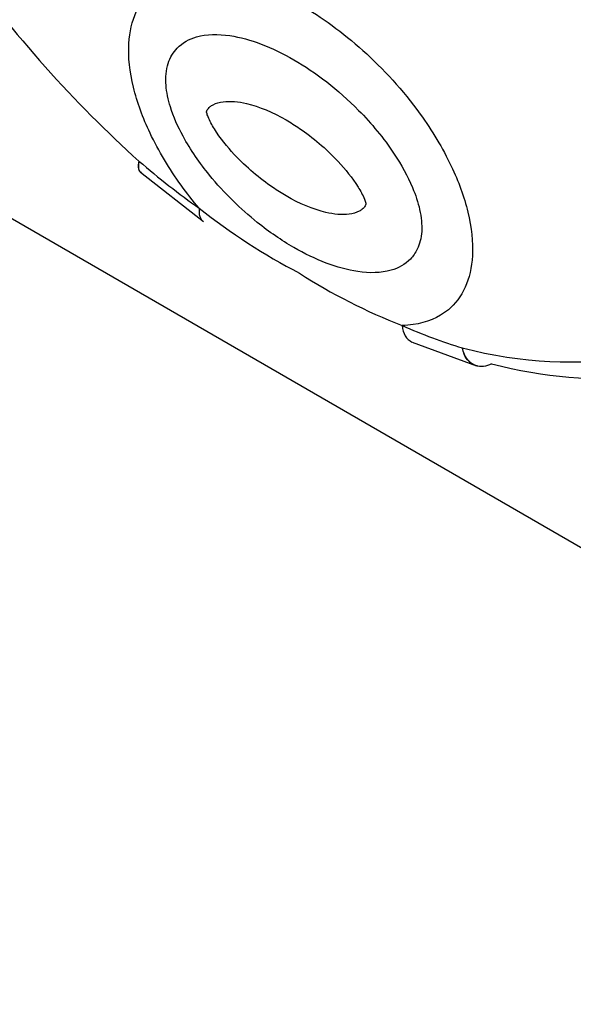
# Model space of a CAD drawing. Units: millimetres. Extents: x -177 to 1041, y 0 to 1165.
# Drawn here: x -166 to -164, y 160 to 164 of the extents above; entities that cross this region are included whole.
import ezdxf

# ---------------------------------------------------------------- set-up
doc = ezdxf.new("R2010")
doc.units = ezdxf.units.MM
for name, color, linetype in [('14358', 7, 'Continuous'), ('32158', 7, 'Continuous'), ('Défaut', 7, 'Continuous')]:
    doc.layers.add(name, color=color, linetype=linetype)

# ---------------------------------------------------------------- blocks, each defined once
blk = doc.blocks.new('SE2')
at = {"layer": '14358', "color": 7, "linetype": 'Continuous'}
for p, q in [((-165.9159, 163.6681), (-165.6515, 163.4609)), ((-165.9151, 163.6695), (-165.913, 163.668)), ((-164.7754, 162.9553), (-164.5044, 162.8548)), ((-164.5056, 162.857), (-164.5009, 162.8561))]:
    blk.add_line(p, q, dxfattribs=at)
for centre, radius, start, end in [((-164.0006, 165.6345), 2.6961, 231.7725, 242.4363), ((-163.9645, 165.2306), 2.3649, 237.124, 248.8713)]:
    blk.add_arc(centre, radius, start, end, dxfattribs=at)
for centre, major_axis, ratio, start_param, end_param in [((-165.2557, 166.0972), (1.7588, -3.0463), 0.57735, 4.888576, 5.226689), ((-165.4193, 165.8328), (1.517, -2.6275), 0.57735, -1.02178, -0.902004), ((-165.572, 163.5725), (0.0796, 0.1116), 0.50626, 2.408079, 3.142069), ((-165.0665, 165.6292), (1.517, -2.6275), 0.57735, -0.668793, -0.549016), ((-164.72, 163.0806), (0.0554, 0.1254), 0.640599, 2.290683, 3.141153), ((-165.2302, 166.0825), (1.7588, -3.0463), 0.57735, 5.768885, 6.083186), ((-165.1332, 166.1385), (1.8273, -3.165), 0.57735, 5.768717, 6.035651)]:
    blk.add_ellipse(centre, major_axis=major_axis, ratio=ratio, start_param=start_param, end_param=end_param, dxfattribs=at)
for points, knots in [([(-165.6689, 163.5166), (-165.6951, 163.5476), (-165.7206, 163.5801), (-165.7448, 163.6137), (-165.794, 163.6818), (-165.8392, 163.7561), (-165.8754, 163.8323), (-165.9054, 163.8954), (-165.9297, 163.9614), (-165.9451, 164.0249), (-165.9606, 164.0888), (-165.9674, 164.1519), (-165.9643, 164.2077), (-165.9615, 164.2576), (-165.9508, 164.303), (-165.9337, 164.3408), (-165.9163, 164.3792), (-165.8919, 164.4107), (-165.8632, 164.4347), (-165.8219, 164.4692), (-165.7705, 164.4892), (-165.7152, 164.4971), (-165.6399, 164.5079), (-165.5551, 164.4971), (-165.4688, 164.4707), (-165.395, 164.4482), (-165.3187, 164.414), (-165.2429, 164.3702), (-165.155, 164.3195), (-165.0662, 164.255), (-164.9815, 164.1788), (-164.8965, 164.1024), (-164.8133, 164.0122), (-164.741, 163.912), (-164.6918, 163.8439), (-164.6466, 163.7696), (-164.6104, 163.6934), (-164.5805, 163.6303), (-164.5561, 163.5643), (-164.5407, 163.5008), (-164.5252, 163.4369), (-164.5184, 163.3738), (-164.5215, 163.318), (-164.5243, 163.2681), (-164.535, 163.2227), (-164.5522, 163.1849), (-164.5696, 163.1465), (-164.5939, 163.115), (-164.6227, 163.091), (-164.664, 163.0565), (-164.7153, 163.0365), (-164.7707, 163.0286), (-164.7858, 163.0264), (-164.8012, 163.0252), (-164.8169, 163.0247)], [0, 0, 0, 0, 0.029029, 0.029029, 0.029029, 0.087979, 0.087979, 0.087979, 0.136807, 0.136807, 0.136807, 0.18601, 0.18601, 0.18601, 0.229814, 0.229814, 0.229814, 0.27424, 0.27424, 0.27424, 0.338372, 0.338372, 0.338372, 0.425754, 0.425754, 0.425754, 0.500062, 0.500062, 0.500062, 0.586462, 0.586462, 0.586462, 0.673501, 0.673501, 0.673501, 0.732415, 0.732415, 0.732415, 0.781213, 0.781213, 0.781213, 0.830386, 0.830386, 0.830386, 0.874163, 0.874163, 0.874163, 0.918562, 0.918562, 0.918562, 0.982654, 0.982654, 0.982654, 1, 1, 1, 1]), ([(-165.2718, 164.1403), (-165.3625, 164.1927), (-165.455, 164.2289), (-165.54, 164.2414), (-165.5897, 164.2487), (-165.6379, 164.248), (-165.6803, 164.2358), (-165.711, 164.227), (-165.7393, 164.2119), (-165.7616, 164.1887), (-165.7778, 164.1719), (-165.7911, 164.1503), (-165.7994, 164.1244), (-165.8077, 164.0982), (-165.8109, 164.0665), (-165.8082, 164.0327), (-165.8059, 164.0039), (-165.7994, 163.9729), (-165.7897, 163.9421), (-165.7768, 163.9008), (-165.7581, 163.8589), (-165.7366, 163.8192), (-165.7049, 163.761), (-165.6663, 163.7057), (-165.6255, 163.6556), (-165.5637, 163.5797), (-165.4947, 163.5131), (-165.425, 163.4574), (-165.3747, 163.417), (-165.3231, 163.3818), (-165.2718, 163.3521), (-165.181, 163.2997), (-165.0886, 163.2635), (-165.0035, 163.251), (-164.9538, 163.2437), (-164.9056, 163.2444), (-164.8632, 163.2566), (-164.8325, 163.2654), (-164.8042, 163.2805), (-164.7819, 163.3037), (-164.7708, 163.3152), (-164.7611, 163.3288), (-164.7535, 163.3446), (-164.7432, 163.3657), (-164.7366, 163.3913), (-164.7348, 163.4198), (-164.7331, 163.4478), (-164.7361, 163.4793), (-164.7433, 163.5113), (-164.75, 163.5415), (-164.7605, 163.5728), (-164.7733, 163.6033), (-164.7936, 163.6519), (-164.8204, 163.6998), (-164.8498, 163.7443), (-164.8943, 163.8115), (-164.9461, 163.8733), (-164.9995, 163.9276), (-165.0857, 164.0151), (-165.1796, 164.0871), (-165.2718, 164.1403)], [0, 0, 0, 0, 0.098596, 0.098596, 0.098596, 0.155749, 0.155749, 0.155749, 0.197015, 0.197015, 0.197015, 0.226961, 0.226961, 0.226961, 0.257294, 0.257294, 0.257294, 0.282909, 0.282909, 0.282909, 0.317278, 0.317278, 0.317278, 0.367819, 0.367819, 0.367819, 0.444583, 0.444583, 0.444583, 0.499748, 0.499748, 0.499748, 0.598316, 0.598316, 0.598316, 0.655453, 0.655453, 0.655453, 0.696707, 0.696707, 0.696707, 0.717052, 0.717052, 0.717052, 0.744593, 0.744593, 0.744593, 0.771652, 0.771652, 0.771652, 0.797115, 0.797115, 0.797115, 0.837888, 0.837888, 0.837888, 0.899715, 0.899715, 0.899715, 1, 1, 1, 1]), ([(-165.3035, 163.8873), (-165.3596, 163.9197), (-165.4164, 163.9439), (-165.4701, 163.9564), (-165.5042, 163.9643), (-165.5376, 163.9678), (-165.568, 163.9639), (-165.5831, 163.9619), (-165.5976, 163.9581), (-165.6105, 163.9514), (-165.6148, 163.9491), (-165.6189, 163.9464), (-165.6228, 163.9433), (-165.6255, 163.9411), (-165.6281, 163.9386), (-165.6304, 163.9358), (-165.632, 163.9339), (-165.6335, 163.9318), (-165.6348, 163.9295), (-165.6361, 163.9272), (-165.6374, 163.9247), (-165.6377, 163.9214), (-165.6378, 163.9201), (-165.6375, 163.9185), (-165.6372, 163.917), (-165.636, 163.9115), (-165.6339, 163.9058), (-165.6316, 163.9003), (-165.6246, 163.8831), (-165.6152, 163.8662), (-165.6052, 163.8501), (-165.5807, 163.8109), (-165.5514, 163.775), (-165.5214, 163.7427), (-165.4704, 163.6879), (-165.4148, 163.6414), (-165.3595, 163.6037), (-165.3409, 163.591), (-165.3222, 163.5792), (-165.3035, 163.5684), (-165.2474, 163.5361), (-165.1906, 163.5119), (-165.1369, 163.4994), (-165.1028, 163.4914), (-165.0694, 163.488), (-165.039, 163.4919), (-165.0239, 163.4938), (-165.0094, 163.4976), (-164.9966, 163.5044), (-164.9922, 163.5067), (-164.9881, 163.5093), (-164.9842, 163.5124), (-164.9815, 163.5147), (-164.9789, 163.5171), (-164.9766, 163.5199), (-164.975, 163.5218), (-164.9735, 163.5239), (-164.9722, 163.5263), (-164.9709, 163.5286), (-164.9696, 163.5311), (-164.9693, 163.5343), (-164.9692, 163.5356), (-164.9695, 163.5372), (-164.9698, 163.5387), (-164.971, 163.5442), (-164.9731, 163.5499), (-164.9754, 163.5555), (-164.9824, 163.5727), (-164.9918, 163.5896), (-165.0018, 163.6056), (-165.0263, 163.6448), (-165.0556, 163.6807), (-165.0856, 163.713), (-165.1366, 163.7679), (-165.1922, 163.8143), (-165.2475, 163.8521), (-165.2661, 163.8648), (-165.2848, 163.8765), (-165.3035, 163.8873)], [0, 0, 0, 0, 0.110206, 0.110206, 0.110206, 0.179795, 0.179795, 0.179795, 0.214335, 0.214335, 0.214335, 0.225966, 0.225966, 0.225966, 0.23424, 0.23424, 0.23424, 0.239954, 0.239954, 0.239954, 0.245731, 0.245731, 0.245731, 0.248062, 0.248062, 0.248062, 0.256524, 0.256524, 0.256524, 0.282942, 0.282942, 0.282942, 0.348067, 0.348067, 0.348067, 0.4591, 0.4591, 0.4591, 0.496048, 0.496048, 0.496048, 0.60801, 0.60801, 0.60801, 0.678708, 0.678708, 0.678708, 0.713798, 0.713798, 0.713798, 0.725615, 0.725615, 0.725615, 0.73402, 0.73402, 0.73402, 0.739825, 0.739825, 0.739825, 0.745694, 0.745694, 0.745694, 0.748063, 0.748063, 0.748063, 0.756659, 0.756659, 0.756659, 0.783498, 0.783498, 0.783498, 0.849661, 0.849661, 0.849661, 0.962463, 0.962463, 0.962463, 1, 1, 1, 1]), ([(-165.9217, 163.7146), (-165.9238, 163.7071), (-165.9249, 163.7001), (-165.925, 163.6939), (-165.9252, 163.6858), (-165.9237, 163.6789), (-165.9205, 163.6737), (-165.9193, 163.6717), (-165.9178, 163.6699), (-165.9161, 163.6684)], [0, 0, 0, 0, 0.1546384, 0.1546384, 0.1546384, 0.3557577, 0.3557577, 0.3557577, 0.4344801, 0.4344801, 0.4344801, 0.4344801]), ([(-165.9217, 163.7146), (-165.9236, 163.7069), (-165.9245, 163.6997), (-165.9244, 163.6933), (-165.9244, 163.685), (-165.9226, 163.6779), (-165.9192, 163.6726), (-165.9178, 163.6703), (-165.9162, 163.6684), (-165.9142, 163.6667)], [0, 0, 0, 0, 0.1546384, 0.1546384, 0.1546384, 0.3557577, 0.3557577, 0.3557577, 0.4399117, 0.4399117, 0.4399117, 0.4399117]), ([(-164.4416, 162.864), (-164.4525, 162.8578), (-164.464, 162.8538), (-164.4752, 162.8524), (-164.4863, 162.8511), (-164.4975, 162.8523), (-164.5078, 162.856), (-164.518, 162.8596), (-164.5277, 162.8659), (-164.5358, 162.8742), (-164.5435, 162.882), (-164.5501, 162.8919), (-164.5551, 162.903), (-164.559, 162.9115), (-164.5621, 162.9209), (-164.5641, 162.9308)], [0, 0, 0, 0, 0.214747, 0.214747, 0.214747, 0.429494, 0.429494, 0.429494, 0.644242, 0.644242, 0.644242, 0.845362, 0.845362, 0.845362, 1, 1, 1, 1]), ([(-164.506, 162.8553), (-164.5072, 162.8556), (-164.5085, 162.856), (-164.5097, 162.8565), (-164.5198, 162.8601), (-164.5292, 162.8663), (-164.5371, 162.8746), (-164.5446, 162.8823), (-164.5509, 162.8921), (-164.5557, 162.9031), (-164.5594, 162.9116), (-164.5622, 162.9209), (-164.5641, 162.9308)], [0.4036184, 0.4036184, 0.4036184, 0.4036184, 0.4294943, 0.4294943, 0.4294943, 0.6442423, 0.6442423, 0.6442423, 0.8453616, 0.8453616, 0.8453616, 1, 1, 1, 1])]:
    blk.add_open_spline(points, degree=3, knots=knots, dxfattribs=at)
at = {"layer": '32158', "color": 7, "linetype": 'Continuous'}
blk.add_line((-169.7945, 165.4007), (-160.7435, 160.1751), dxfattribs=at)

msp = doc.modelspace()

# ---------------------------------------------------------------- block references
at = {"layer": 'Défaut'}
msp.add_blockref('SE2', (0, 0), dxfattribs=at)

doc.saveas('drawing.dxf')
